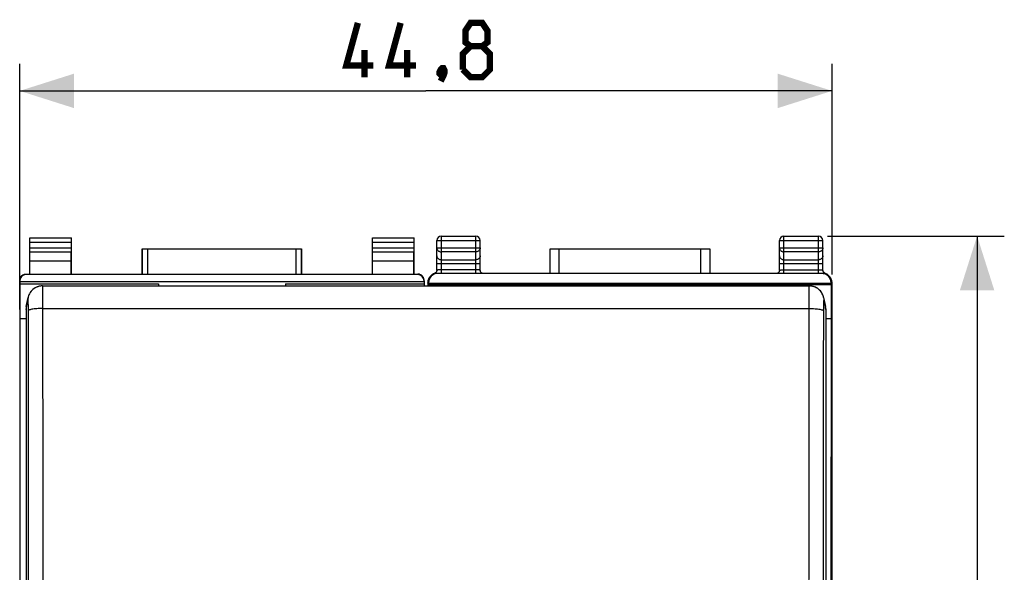
# Model space of a CAD drawing. Units: millimetres. Extents: x 94 to 198, y 81 to 152.
# Drawn here: x 144 to 198, y 112 to 142 of the extents above; entities that cross this region are included whole.
import ezdxf

# ---------------------------------------------------------------- set-up
doc = ezdxf.new("R2010")
doc.units = ezdxf.units.MM
doc.header["$LTSCALE"] = 16.335
doc.layers.get('0').update_dxf_attribs({"linetype": 'CONTINUOUS'})
for name, color, linetype in [('26814000', 7, 'CONTINUOUS'), ('ASSI', 7, 'CONTINUOUS'), ('DRAFT', 7, 'CONTINUOUS'), ('RACCORDO', 7, 'CONTINUOUS')]:
    doc.layers.add(name, color=color, linetype=linetype)
doc.styles.get("Standard").update_dxf_attribs({"font": 'txt', "width": 0.8})
doc.dimstyles.new('DIMSTYLE_1', dxfattribs={"dimtxt": 3, "dimasz": 3, "dimexe": 1.5, "dimexo": 0.5, "dimgap": 0.75, "dimtad": 1, "dimtxsty": 'STANDARD', "dimblk": '_FILLED', "dimblk1": '_FILLED', "dimblk2": '_FILLED', "dimcen": 0.09, "dimazin": 2, "dimtfac": 1, "dimtofl": 0, "dimtmove": 0, "dimatfit": 3, "dimldrblk": '_FILLED', "dimfxl": 1, "dimtolj": 1, "dimarcsym": 0})

# ---------------------------------------------------------------- blocks, each defined once
blk = doc.blocks.new('_FILLED')
at = {"color": 0, "linetype": 'BYBLOCK'}
blk.add_solid([(0, 0), (-1, 0.317), (-1, -0.317)], dxfattribs=at)
blk = doc.blocks.new('*D2')
at = {"color": 7, "linetype": 'CONTINUOUS'}
for p, q in [((144.085, 126.391), (144.085, 139.938)), ((188.885, 128.32), (188.885, 139.938)), ((144.085, 138.438), (166.485, 138.438)), ((188.885, 138.438), (166.485, 138.438))]:
    blk.add_line(p, q, dxfattribs=at)
at = {"color": 7, "linetype": 'CONTINUOUS', "xscale": 3, "yscale": 3, "zscale": 3, "rotation": 180}
blk.add_blockref('_FILLED', (144.085, 138.438), dxfattribs=at)
at = {"color": 7, "linetype": 'CONTINUOUS', "xscale": 3, "yscale": 3, "zscale": 3}
blk.add_blockref('_FILLED', (188.885, 138.438), dxfattribs=at)
at = {"color": 7, "linetype": 'CONTINUOUS', "insert": (166.485, 142.188), "char_height": 3, "width": 13.17857, "attachment_point": 2, "line_spacing_factor": 0.9}
blk.add_mtext('{\\ftxt;\\W0.0001;\\H0.0001;\\~}{\\ftxt;\\W2.9285714286;\\H3.0; }{\\ftxt;\\W0.0001;\\H0.0001;\\~}', dxfattribs=at)
blk = doc.blocks.new('*D3')
at = {"color": 7, "linetype": 'CONTINUOUS'}
for p, q in [((188.635, 130.438), (198.385, 130.438)), ((196.885, 130.438), (196.885, 105.938)), ((196.885, 81.438), (196.885, 105.938)), ((188.635, 81.438), (198.385, 81.438))]:
    blk.add_line(p, q, dxfattribs=at)
at = {"color": 7, "linetype": 'CONTINUOUS', "xscale": 3, "yscale": 3, "zscale": 3}
for p, rotation in [((196.885, 130.438), 90), ((196.885, 81.438), 270)]:
    blk.add_blockref('_FILLED', p, dxfattribs=dict(at, rotation=rotation))
at = {"color": 7, "linetype": 'CONTINUOUS', "insert": (193.135, 105.938), "char_height": 3, "width": 7.07143, "attachment_point": 2, "rotation": 90, "line_spacing_factor": 0.9}
blk.add_mtext('{\\ftxt;\\W0.0001;\\H0.0001;\\~}{\\ftxt;\\W1.5714285714;\\H3.0; }{\\ftxt;\\W0.0001;\\H0.0001;\\~}', dxfattribs=at)

msp = doc.modelspace()

# ---------------------------------------------------------------- linework, layer by layer
at = {"color": 7, "linetype": 'CONTINUOUS', "const_width": 0.35}
for points in [[(163.592, 139.83), (162.092, 139.83), (162.735, 142.188)], [(165.949, 139.83), (164.449, 139.83), (165.092, 142.188)], [(168.949, 140.902), (168.663, 141.116), (168.663, 141.759), (168.949, 142.188), (169.592, 142.188), (169.878, 141.759), (169.878, 141.116), (169.592, 140.902), (170.02, 140.473), (170.02, 139.616), (169.592, 139.188), (168.949, 139.188), (168.521, 139.616)], [(163.092, 139.188), (163.092, 140.688)], [(165.449, 139.188), (165.449, 140.688)], [(168.521, 139.616), (168.521, 140.473), (168.949, 140.902), (169.592, 140.902)], [(167.449, 139.688), (167.521, 139.545), (167.521, 139.473), (167.378, 139.33), (167.306, 139.33), (167.235, 139.402), (167.235, 139.473), (167.306, 139.616), (167.378, 139.688), (167.449, 139.688)], [(167.521, 139.473), (167.449, 139.259), (167.306, 138.973)]]:
    msp.add_lwpolyline(points, dxfattribs=at)
at = {"layer": '26814000', "color": 7, "linetype": 'CONTINUOUS'}
for p, q in [((144.635, 128.338), (144.635, 130.338)), ((144.648, 130.324), (144.635, 130.338)), ((144.635, 130.338), (146.935, 130.338)), ((146.922, 130.324), (146.935, 130.338)), ((146.935, 128.338), (146.935, 130.338)), ((163.535, 128.338), (163.535, 130.338)), ((163.548, 130.324), (163.535, 130.338)), ((163.535, 130.338), (165.835, 130.338)), ((165.822, 130.324), (165.835, 130.338)), ((165.835, 128.338), (165.835, 130.338)), ((144.649, 129.782), (144.649, 130.075)), ((146.92, 130.075), (146.92, 129.782)), ((163.549, 129.782), (163.549, 130.075)), ((165.82, 130.075), (165.82, 129.782)), ((144.644, 129.06), (144.649, 129.565)), ((146.926, 129.06), (146.921, 129.565)), ((150.835, 128.338), (150.835, 129.738)), ((150.839, 129.734), (150.835, 129.738)), ((150.835, 129.738), (159.635, 129.738)), ((151.139, 129.732), (159.331, 129.732)), ((159.631, 129.734), (159.635, 129.738)), ((159.635, 129.738), (159.635, 128.338)), ((163.544, 129.06), (163.549, 129.565)), ((165.826, 129.06), (165.821, 129.565)), ((144.644, 128.325), (144.644, 129.06)), ((146.926, 129.06), (144.644, 129.06)), ((146.926, 128.325), (146.926, 129.06)), ((163.544, 128.325), (163.544, 129.06)), ((165.826, 129.06), (163.544, 129.06)), ((165.826, 128.325), (165.826, 129.06)), ((144.435, 128.338), (144.635, 128.338)), ((166.035, 128.316), (144.435, 128.316)), ((144.635, 128.338), (144.644, 128.325)), ((146.926, 128.325), (144.644, 128.325)), ((146.935, 128.338), (146.926, 128.325)), ((146.935, 128.338), (150.835, 128.338)), ((150.839, 128.331), (150.835, 128.338)), ((151.139, 128.329), (159.331, 128.329)), ((159.631, 128.331), (159.635, 128.338)), ((159.635, 128.338), (163.535, 128.338)), ((163.535, 128.338), (163.544, 128.325)), ((165.826, 128.325), (163.544, 128.325)), ((165.835, 128.338), (165.826, 128.325)), ((165.835, 128.338), (166.035, 128.338)), ((144.085, 127.966), (144.085, 83.909)), ((144.085, 127.938), (166.385, 127.938)), ((144.085, 127.796), (151.735, 127.796)), ((151.735, 127.796), (151.735, 127.686)), ((158.735, 127.796), (158.735, 127.686)), ((158.735, 127.796), (166.385, 127.796)), ((166.385, 127.966), (166.385, 127.686)), ((144.085, 125.891), (144.435, 125.891))]:
    msp.add_line(p, q, dxfattribs=at)
at = {"layer": '26814000', "color": 250, "linetype": 'CONTINUOUS'}
for p, q in [((146.922, 130.324), (144.648, 130.324)), ((165.822, 130.324), (163.548, 130.324)), ((146.92, 130.075), (144.649, 130.075)), ((144.649, 129.782), (146.92, 129.782)), ((165.82, 130.075), (163.549, 130.075)), ((163.549, 129.782), (165.82, 129.782)), ((144.649, 129.565), (146.921, 129.565)), ((150.839, 129.734), (150.839, 128.331)), ((151.139, 129.732), (151.139, 128.329)), ((159.331, 128.329), (159.331, 129.732)), ((159.631, 128.331), (159.631, 129.734)), ((163.549, 129.565), (165.821, 129.565)), ((144.435, 128.316), (144.435, 128.338)), ((166.035, 128.338), (166.035, 128.316))]:
    msp.add_line(p, q, dxfattribs=at)
at = {"layer": '26814000', "color": 7, "linetype": 'CONTINUOUS'}
for points in [[(144.085, 127.988), (144.085, 128.006), (144.087, 128.024), (144.089, 128.042), (144.092, 128.06), (144.097, 128.078), (144.102, 128.096), (144.108, 128.113), (144.115, 128.13), (144.123, 128.146), (144.132, 128.163), (144.141, 128.178), (144.152, 128.193), (144.163, 128.208), (144.175, 128.222), (144.187, 128.235), (144.201, 128.248), (144.215, 128.26), (144.229, 128.271), (144.244, 128.281), (144.26, 128.291), (144.276, 128.299), (144.292, 128.307), (144.309, 128.314), (144.327, 128.32), (144.344, 128.326), (144.362, 128.33), (144.38, 128.333), (144.398, 128.336), (144.416, 128.337), (144.435, 128.338)], [(166.385, 127.988), (166.384, 128.006), (166.383, 128.024), (166.38, 128.042), (166.377, 128.06), (166.373, 128.078), (166.368, 128.096), (166.362, 128.113), (166.355, 128.13), (166.347, 128.146), (166.338, 128.163), (166.328, 128.178), (166.318, 128.193), (166.307, 128.208), (166.295, 128.222), (166.282, 128.235), (166.269, 128.248), (166.255, 128.26), (166.241, 128.271), (166.225, 128.281), (166.21, 128.291), (166.194, 128.299), (166.177, 128.307), (166.16, 128.314), (166.143, 128.32), (166.125, 128.326), (166.108, 128.33), (166.09, 128.333), (166.071, 128.336), (166.053, 128.337), (166.035, 128.338)]]:
    msp.add_lwpolyline(points, dxfattribs=at)
for centre, major_axis, ratio, start_param, end_param in [((144.648, 130.075), (0, 0.25), 0.005818, -1.570796, -0.005818), ((146.922, 130.075), (0, 0.25), 0.005818, 0.005818, 1.570796), ((163.548, 130.075), (0, 0.25), 0.005818, -1.570796, -0.005818), ((165.822, 130.075), (0, 0.25), 0.005818, 0.005818, 1.570796), ((144.648, 129.782), (0, 0.25), 0.005818, -2.617994, -1.570796), ((146.922, 129.782), (0, 0.25), 0.005818, -4.712389, -3.665191), ((163.548, 129.782), (0, 0.25), 0.005818, -2.617994, -1.570796), ((165.822, 129.782), (0, 0.25), 0.005818, -4.712389, -3.665191), ((151.139, 129.734), (0.3, 0), 0.005818, -3.135775, -1.570796), ((159.331, 129.734), (0.3, 0), 0.005818, -1.570796, -0.005818), ((144.435, 127.966), (0, 0.35), 0.999962, 0, 1.570796), ((151.139, 128.331), (0.3, 0), 0.008727, -3.135775, -1.570796), ((159.331, 128.331), (0.3, 0), 0.008727, -1.570796, -0.005818), ((166.035, 127.966), (0, -0.35), 0.999962, 7.853982, 9.424778)]:
    msp.add_ellipse(centre, major_axis=major_axis, ratio=ratio, start_param=start_param, end_param=end_param, dxfattribs=at)
at = {"layer": 'ASSI', "color": 7, "linetype": 'CONTINUOUS'}
for p, q in [((145.334, 127.686), (187.635, 127.686)), ((188.408, 127.093), (188.392, 127.145)), ((188.419, 127.049), (188.408, 127.093)), ((144.45, 126.548), (144.549, 127.041)), ((144.551, 127.049), (144.549, 127.041)), ((188.419, 127.049), (188.421, 127.041)), ((188.421, 127.041), (188.519, 126.548)), ((144.435, 126.392), (144.435, 84.92)), ((188.535, 126.392), (188.535, 84.92))]:
    msp.add_line(p, q, dxfattribs=at)
at = {"layer": 'ASSI', "color": 250, "linetype": 'CONTINUOUS'}
for p, q in [((144.435, 126.392), (144.533, 126.885)), ((188.435, 126.888), (188.436, 126.885)), ((188.436, 126.885), (188.535, 126.392)), ((144.545, 126.419), (144.545, 126.364)), ((145.345, 126.443), (187.624, 126.443)), ((187.621, 123.128), (187.624, 126.443))]:
    msp.add_line(p, q, dxfattribs=at)
at = {"layer": 'ASSI', "color": 7, "linetype": 'CONTINUOUS'}
for points in [[(145.334, 127.686), (145.276, 127.684), (145.188, 127.673), (145.103, 127.652), (145.022, 127.623), (144.947, 127.586), (144.877, 127.543), (144.814, 127.493), (144.757, 127.44), (144.706, 127.382), (144.663, 127.321), (144.626, 127.259), (144.596, 127.195), (144.573, 127.132), (144.556, 127.074), (144.551, 127.049)], [(188.346, 127.254), (188.316, 127.307), (188.28, 127.36), (188.24, 127.41), (188.195, 127.458), (188.146, 127.502), (188.092, 127.543), (188.035, 127.579), (187.973, 127.611), (187.908, 127.638), (187.84, 127.66), (187.768, 127.675), (187.694, 127.684), (187.635, 127.686)], [(188.392, 127.145), (188.372, 127.199), (188.346, 127.254)]]:
    msp.add_lwpolyline(points, dxfattribs=at)
at = {"layer": 'ASSI', "color": 250, "linetype": 'CONTINUOUS'}
for points in [[(145.334, 127.686), (145.335, 127.682), (145.336, 127.667), (145.337, 127.642), (145.338, 127.607), (145.339, 127.563), (145.34, 127.509), (145.341, 127.446), (145.342, 127.375), (145.342, 127.296), (145.343, 127.208), (145.343, 127.114), (145.344, 127.014), (145.344, 126.908), (145.345, 126.797), (145.345, 126.682), (145.345, 126.564), (145.349, 123.128)], [(187.624, 126.443), (187.624, 126.564), (187.625, 126.682), (187.625, 126.797), (187.625, 126.908), (187.626, 127.014), (187.626, 127.114), (187.627, 127.208), (187.627, 127.296), (187.628, 127.375), (187.629, 127.446), (187.63, 127.509), (187.63, 127.563), (187.631, 127.607), (187.632, 127.642), (187.633, 127.667), (187.634, 127.682), (187.635, 127.686)], [(144.549, 127.041), (144.538, 126.968), (144.533, 126.885)], [(144.533, 126.885), (144.534, 126.888), (144.535, 126.885), (144.536, 126.879), (144.537, 126.867), (144.538, 126.851), (144.539, 126.83), (144.54, 126.805)], [(144.54, 126.805), (144.541, 126.776), (144.542, 126.742), (144.542, 126.705), (144.543, 126.664)], [(144.543, 126.664), (144.544, 126.621), (144.544, 126.574), (144.545, 126.524)], [(144.545, 126.524), (144.545, 126.472), (144.545, 126.419)], [(188.421, 127.041), (188.432, 126.968), (188.436, 126.885)], [(188.424, 126.419), (188.425, 126.472), (188.425, 126.524), (188.426, 126.574), (188.426, 126.621), (188.427, 126.664)], [(188.427, 126.664), (188.427, 126.705), (188.428, 126.742), (188.429, 126.776), (188.43, 126.805), (188.43, 126.83), (188.431, 126.851), (188.432, 126.867), (188.433, 126.879), (188.434, 126.885), (188.435, 126.888)], [(145.345, 126.443), (145.263, 126.442), (145.181, 126.44), (145.101, 126.436), (145.023, 126.431), (144.949, 126.424), (144.88, 126.417), (144.815, 126.408), (144.756, 126.398), (144.703, 126.387), (144.657, 126.375), (144.619, 126.362), (144.588, 126.349), (144.565, 126.335), (144.551, 126.322), (144.545, 126.307)], [(144.545, 126.364), (144.549, 123.001), (144.552, 119.689), (144.554, 116.372), (144.556, 113.049), (144.557, 109.721), (144.557, 106.39), (144.557, 103.054), (144.556, 99.714), (144.554, 96.372), (144.552, 93.027), (144.549, 89.68)], [(187.624, 126.443), (187.707, 126.442), (187.789, 126.44), (187.869, 126.436), (187.946, 126.431), (188.02, 126.424), (188.09, 126.417), (188.155, 126.408), (188.214, 126.398), (188.267, 126.387), (188.312, 126.375), (188.351, 126.362), (188.382, 126.349), (188.404, 126.335), (188.418, 126.322), (188.424, 126.307)], [(188.421, 123.001), (188.424, 126.364), (188.424, 126.419)], [(145.349, 123.128), (145.352, 119.807), (145.354, 116.481), (145.356, 113.149), (145.357, 109.812), (145.357, 106.472), (145.357, 103.127), (145.356, 99.779), (145.354, 96.427), (145.352, 93.073), (145.349, 89.717)], [(187.614, 113.149), (187.615, 116.481), (187.618, 119.807), (187.621, 123.128)], [(188.424, 86.272), (188.421, 89.68), (188.418, 93.027), (188.415, 96.372), (188.414, 99.714), (188.413, 103.054), (188.412, 106.39), (188.413, 109.721), (188.414, 113.049), (188.415, 116.372), (188.418, 119.689), (188.421, 123.001)], [(187.614, 99.779), (187.613, 103.127), (187.612, 106.472), (187.613, 109.812), (187.614, 113.149)]]:
    msp.add_lwpolyline(points, dxfattribs=at)
at = {"layer": 'ASSI', "color": 7, "linetype": 'CONTINUOUS'}
for centre, major_axis, start_param, end_param in [((145.235, 126.392), (0.8, -0.022), 2.972575, 3.169136), ((187.735, 126.392), (0.8, 0.022), -0.027544, 0.169018)]:
    msp.add_ellipse(centre, major_axis=major_axis, ratio=0.994514, start_param=start_param, end_param=end_param, dxfattribs=at)
at = {"layer": 'DRAFT', "color": 7, "linetype": 'CONTINUOUS'}
for p, q in [((166.637, 127.842), (166.626, 127.763)), ((166.626, 127.763), (166.626, 127.686)), ((166.626, 127.763), (188.844, 127.763)), ((166.637, 127.842), (188.832, 127.842)), ((188.832, 127.842), (188.844, 127.763)), ((188.844, 127.763), (188.844, 125.891)), ((188.535, 125.891), (188.844, 125.891)), ((188.844, 125.891), (188.801, 105.938))]:
    msp.add_line(p, q, dxfattribs=at)
at = {"layer": 'RACCORDO', "color": 250, "linetype": 'CONTINUOUS'}
for p, q in [((167.335, 130.438), (167.335, 128.373)), ((169.235, 128.373), (169.235, 130.438)), ((186.235, 128.373), (186.235, 130.438)), ((188.135, 128.373), (188.135, 130.438)), ((167.085, 130.188), (169.485, 130.188)), ((167.085, 129.782), (169.485, 129.782)), ((185.985, 130.188), (188.385, 130.188)), ((185.985, 129.782), (188.385, 129.782)), ((169.235, 129.565), (167.335, 129.565)), ((173.832, 128.373), (173.832, 129.738)), ((181.638, 129.738), (181.638, 128.373)), ((188.135, 129.565), (186.235, 129.565)), ((167.085, 128.916), (169.485, 128.916)), ((167.335, 129.132), (169.235, 129.132)), ((185.985, 128.916), (188.385, 128.916)), ((186.235, 129.132), (188.135, 129.132)), ((167.011, 128.371), (167.002, 128.372)), ((167.031, 128.371), (167.011, 128.371)), ((167.073, 128.368), (167.031, 128.371)), ((169.235, 128.567), (167.308, 128.567)), ((186.208, 128.567), (188.135, 128.567)), ((188.397, 128.368), (188.439, 128.371)), ((166.6, 127.835), (166.585, 127.82)), ((166.6, 127.835), (166.603, 127.888)), ((166.603, 127.853), (166.602, 127.845)), ((166.603, 127.888), (166.61, 127.929)), ((166.605, 127.864), (166.603, 127.853)), ((166.615, 127.889), (166.607, 127.878)), ((166.637, 127.872), (166.631, 127.867)), ((188.832, 127.872), (188.838, 127.867)), ((188.855, 127.889), (188.863, 127.878)), ((188.866, 127.853), (188.867, 127.845)), ((188.869, 127.835), (188.885, 127.82)), ((144.435, 126.392), (144.533, 126.885)), ((144.538, 126.968), (144.533, 126.885)), ((144.549, 127.041), (144.538, 126.968)), ((188.421, 127.041), (188.432, 126.968)), ((188.432, 126.968), (188.436, 126.885)), ((188.436, 126.885), (188.535, 126.392)), ((145.345, 126.443), (187.624, 126.443))]:
    msp.add_line(p, q, dxfattribs=at)
at = {"layer": 'RACCORDO', "color": 7, "linetype": 'CONTINUOUS'}
for p, q in [((167.335, 130.438), (169.235, 130.438)), ((186.235, 130.438), (188.135, 130.438)), ((167.085, 128.559), (167.085, 130.188)), ((169.485, 128.559), (169.485, 130.188)), ((185.985, 128.559), (185.985, 130.188)), ((188.385, 128.559), (188.385, 130.188)), ((173.332, 128.373), (173.332, 129.738)), ((173.332, 129.738), (182.138, 129.738)), ((182.138, 129.738), (182.138, 128.373)), ((166.698, 128.166), (166.683, 128.144)), ((166.705, 128.176), (166.698, 128.166)), ((166.707, 128.179), (166.705, 128.176)), ((166.721, 128.197), (166.707, 128.179)), ((166.721, 128.197), (166.725, 128.203)), ((166.747, 128.23), (166.725, 128.203)), ((166.746, 128.229), (166.781, 128.265)), ((166.906, 128.352), (166.953, 128.372)), ((188.332, 128.373), (167.137, 128.373)), ((169.485, 128.547), (169.485, 128.559)), ((188.385, 128.546), (188.385, 128.559)), ((188.472, 128.394), (188.462, 128.402)), ((188.516, 128.372), (188.563, 128.352)), ((188.72, 128.232), (188.686, 128.267)), ((188.744, 128.203), (188.72, 128.232)), ((188.724, 128.229), (188.744, 128.203)), ((188.744, 128.203), (188.749, 128.197)), ((188.749, 128.197), (188.755, 128.189)), ((188.764, 128.176), (188.757, 128.187)), ((188.757, 128.185), (188.763, 128.178)), ((145.334, 127.686), (187.635, 127.686)), ((166.585, 127.82), (166.585, 127.686)), ((166.631, 128.032), (166.65, 128.08)), ((166.637, 127.872), (166.637, 127.842)), ((166.683, 128.144), (166.67, 128.122)), ((188.797, 128.127), (188.82, 128.08)), ((188.82, 128.08), (188.839, 128.032)), ((188.83, 128.057), (188.822, 128.076)), ((188.837, 128.038), (188.83, 128.057)), ((188.832, 127.872), (188.832, 127.842)), ((188.863, 127.908), (188.862, 127.918)), ((188.885, 84.055), (188.885, 127.82)), ((144.555, 127.067), (144.549, 127.041)), ((144.549, 127.041), (144.45, 126.548)), ((188.421, 127.041), (188.519, 126.548)), ((144.435, 126.392), (144.435, 84.92)), ((188.535, 126.392), (188.535, 84.92))]:
    msp.add_line(p, q, dxfattribs=at)
at = {"layer": 'RACCORDO', "color": 250, "linetype": 'CONTINUOUS'}
for points in [[(167.085, 129.782), (167.087, 129.754), (167.093, 129.726), (167.104, 129.699), (167.118, 129.674), (167.136, 129.65), (167.158, 129.629), (167.182, 129.61), (167.21, 129.595), (167.239, 129.582), (167.27, 129.573), (167.302, 129.567), (167.335, 129.565)], [(169.485, 129.782), (169.483, 129.754), (169.476, 129.726), (169.466, 129.699), (169.452, 129.674), (169.433, 129.65), (169.412, 129.629), (169.387, 129.61), (169.36, 129.595), (169.331, 129.582), (169.3, 129.573), (169.267, 129.567), (169.235, 129.565)], [(185.985, 129.782), (185.987, 129.754), (185.993, 129.726), (186.004, 129.699), (186.018, 129.674), (186.036, 129.65), (186.058, 129.629), (186.082, 129.61), (186.11, 129.595), (186.139, 129.582), (186.17, 129.573), (186.202, 129.567), (186.235, 129.565)], [(188.385, 129.782), (188.383, 129.754), (188.376, 129.726), (188.366, 129.699), (188.352, 129.674), (188.333, 129.65), (188.312, 129.629), (188.287, 129.61), (188.26, 129.595), (188.231, 129.582), (188.2, 129.573), (188.167, 129.567), (188.135, 129.565)], [(167.085, 129.349), (167.087, 129.321), (167.093, 129.293), (167.104, 129.266), (167.118, 129.241), (167.136, 129.217), (167.158, 129.196), (167.183, 129.177), (167.21, 129.161), (167.239, 129.149), (167.27, 129.14), (167.302, 129.134), (167.335, 129.132)], [(169.485, 129.349), (169.483, 129.321), (169.476, 129.293), (169.466, 129.266), (169.451, 129.241), (169.433, 129.217), (169.412, 129.196), (169.387, 129.177), (169.36, 129.161), (169.33, 129.149), (169.299, 129.14), (169.267, 129.134), (169.235, 129.132)], [(185.985, 129.349), (185.987, 129.321), (185.993, 129.293), (186.004, 129.266), (186.018, 129.241), (186.036, 129.217), (186.058, 129.196), (186.083, 129.177), (186.11, 129.161), (186.139, 129.149), (186.17, 129.14), (186.202, 129.134), (186.235, 129.132)], [(188.385, 129.349), (188.383, 129.321), (188.376, 129.293), (188.366, 129.266), (188.351, 129.241), (188.333, 129.217), (188.312, 129.196), (188.287, 129.177), (188.26, 129.161), (188.23, 129.149), (188.199, 129.14), (188.167, 129.134), (188.135, 129.132)], [(167.002, 128.372), (166.993, 128.372), (166.985, 128.372), (166.978, 128.373), (166.972, 128.373), (166.967, 128.373), (166.963, 128.373), (166.959, 128.372), (166.956, 128.372), (166.955, 128.372), (166.954, 128.372)], [(167.308, 128.567), (167.282, 128.567), (167.257, 128.567), (167.233, 128.567), (167.209, 128.566), (167.188, 128.566), (167.167, 128.565), (167.149, 128.565), (167.133, 128.564), (167.118, 128.563), (167.107, 128.563), (167.097, 128.562), (167.09, 128.561), (167.086, 128.56), (167.085, 128.559)], [(169.437, 128.564), (169.421, 128.565), (169.402, 128.565), (169.382, 128.566), (169.36, 128.566), (169.337, 128.567), (169.313, 128.567), (169.287, 128.567), (169.261, 128.567), (169.235, 128.567)], [(169.485, 128.559), (169.483, 128.56), (169.479, 128.561), (169.472, 128.562), (169.463, 128.563), (169.451, 128.563), (169.437, 128.564)], [(185.985, 128.559), (185.986, 128.56), (185.99, 128.561), (185.997, 128.562), (186.007, 128.563), (186.019, 128.563), (186.033, 128.564)], [(186.033, 128.564), (186.049, 128.565), (186.068, 128.565), (186.088, 128.566), (186.11, 128.566), (186.133, 128.567), (186.157, 128.567), (186.182, 128.567), (186.208, 128.567)], [(188.135, 128.567), (188.161, 128.567), (188.187, 128.567), (188.212, 128.567), (188.237, 128.567), (188.26, 128.566), (188.282, 128.566), (188.302, 128.565), (188.32, 128.565), (188.337, 128.564), (188.351, 128.563), (188.363, 128.563), (188.372, 128.562), (188.379, 128.561), (188.383, 128.56), (188.385, 128.559)], [(188.439, 128.371), (188.46, 128.372), (188.469, 128.372)], [(188.469, 128.372), (188.477, 128.372), (188.485, 128.372), (188.492, 128.373), (188.498, 128.373), (188.503, 128.373), (188.507, 128.373), (188.51, 128.372), (188.513, 128.372), (188.515, 128.372), (188.516, 128.372)], [(145.334, 127.686), (145.335, 127.682), (145.336, 127.667), (145.337, 127.642), (145.338, 127.607), (145.339, 127.563), (145.34, 127.509), (145.341, 127.446), (145.342, 127.375), (145.342, 127.296), (145.343, 127.208), (145.343, 127.114), (145.344, 127.014), (145.344, 126.908), (145.345, 126.797), (145.345, 126.682), (145.345, 126.564), (145.349, 123.128)], [(166.602, 127.845), (166.602, 127.842), (166.602, 127.84), (166.601, 127.838), (166.601, 127.836), (166.6, 127.835)], [(166.607, 127.878), (166.607, 127.878), (166.607, 127.878), (166.606, 127.877), (166.606, 127.876), (166.606, 127.875), (166.606, 127.874), (166.606, 127.873), (166.605, 127.872), (166.605, 127.87), (166.605, 127.868), (166.605, 127.864)], [(166.624, 127.902), (166.617, 127.891), (166.615, 127.889)], [(166.627, 127.89), (166.627, 127.893), (166.626, 127.895), (166.626, 127.896), (166.626, 127.898), (166.626, 127.899), (166.626, 127.9), (166.625, 127.901), (166.625, 127.901), (166.625, 127.902), (166.625, 127.902), (166.625, 127.902), (166.624, 127.902)], [(166.629, 127.877), (166.628, 127.883), (166.628, 127.885), (166.627, 127.89)], [(166.631, 127.867), (166.631, 127.867), (166.631, 127.867), (166.63, 127.868), (166.63, 127.87), (166.629, 127.872), (166.629, 127.874), (166.629, 127.877)], [(187.624, 126.443), (187.624, 126.564), (187.625, 126.682), (187.625, 126.797), (187.625, 126.908), (187.626, 127.014), (187.626, 127.114), (187.627, 127.208), (187.627, 127.296), (187.628, 127.375), (187.629, 127.446), (187.63, 127.509), (187.63, 127.563), (187.631, 127.607), (187.632, 127.642), (187.633, 127.667), (187.634, 127.682), (187.635, 127.686)], [(188.838, 127.867), (188.839, 127.867), (188.839, 127.867), (188.839, 127.868), (188.84, 127.87), (188.84, 127.872), (188.841, 127.874), (188.841, 127.877), (188.841, 127.88), (188.842, 127.886)], [(188.842, 127.886), (188.843, 127.891), (188.843, 127.893), (188.843, 127.895), (188.843, 127.896), (188.844, 127.898), (188.844, 127.899), (188.844, 127.9), (188.844, 127.901), (188.844, 127.901), (188.845, 127.902), (188.845, 127.902), (188.845, 127.902), (188.845, 127.902)], [(188.845, 127.902), (188.847, 127.899), (188.855, 127.889)], [(188.86, 127.93), (188.867, 127.888), (188.869, 127.835)], [(188.863, 127.878), (188.863, 127.878), (188.863, 127.878), (188.863, 127.877), (188.863, 127.877), (188.863, 127.876), (188.864, 127.875), (188.864, 127.874), (188.864, 127.873), (188.864, 127.872), (188.864, 127.87), (188.864, 127.868), (188.865, 127.867), (188.865, 127.865)], [(188.865, 127.865), (188.866, 127.855), (188.866, 127.853)], [(188.867, 127.845), (188.867, 127.843), (188.868, 127.841), (188.868, 127.839), (188.869, 127.837), (188.869, 127.836), (188.869, 127.835)], [(144.533, 126.885), (144.534, 126.888), (144.535, 126.885), (144.536, 126.879), (144.537, 126.867), (144.538, 126.851), (144.539, 126.83), (144.54, 126.805), (144.541, 126.776), (144.542, 126.742), (144.542, 126.705), (144.543, 126.664), (144.544, 126.621), (144.544, 126.574), (144.545, 126.524), (144.545, 126.472), (144.545, 126.419), (144.545, 126.364)], [(188.421, 123.001), (188.424, 126.364), (188.424, 126.419), (188.425, 126.472), (188.425, 126.524), (188.426, 126.574), (188.426, 126.621), (188.427, 126.664), (188.427, 126.705), (188.428, 126.742), (188.429, 126.776), (188.43, 126.805), (188.43, 126.83), (188.431, 126.851), (188.432, 126.867), (188.433, 126.879), (188.434, 126.885), (188.435, 126.888), (188.436, 126.885)], [(145.345, 126.443), (145.263, 126.442), (145.181, 126.44), (145.101, 126.436), (145.023, 126.431), (144.949, 126.424), (144.88, 126.417), (144.815, 126.408), (144.756, 126.398), (144.703, 126.387), (144.657, 126.375), (144.619, 126.362), (144.588, 126.349), (144.565, 126.335), (144.551, 126.322), (144.545, 126.307)], [(144.545, 126.364), (144.549, 123.001), (144.552, 119.689), (144.554, 116.372), (144.556, 113.049), (144.557, 109.721), (144.557, 106.39), (144.557, 103.054), (144.556, 99.714), (144.554, 96.372), (144.552, 93.027), (144.549, 89.68)], [(187.621, 89.717), (187.618, 93.073), (187.615, 96.427), (187.614, 99.779), (187.613, 103.127), (187.612, 106.472), (187.613, 109.812), (187.614, 113.149), (187.615, 116.481), (187.618, 119.807), (187.621, 123.128), (187.624, 126.443)], [(187.624, 126.443), (187.707, 126.442), (187.789, 126.44), (187.869, 126.436), (187.946, 126.431), (188.02, 126.424), (188.09, 126.417), (188.155, 126.408), (188.214, 126.398), (188.267, 126.387), (188.312, 126.375), (188.351, 126.362), (188.382, 126.349), (188.404, 126.335), (188.418, 126.322), (188.424, 126.307)], [(145.349, 123.128), (145.352, 119.807), (145.354, 116.481), (145.356, 113.149), (145.357, 109.812), (145.357, 106.472), (145.357, 103.127), (145.356, 99.779), (145.354, 96.427), (145.352, 93.073), (145.349, 89.717), (145.345, 86.235)], [(188.424, 86.272), (188.421, 89.68), (188.418, 93.027), (188.415, 96.372), (188.414, 99.714), (188.413, 103.054), (188.412, 106.39), (188.413, 109.721), (188.414, 113.049), (188.415, 116.372), (188.418, 119.689), (188.421, 123.001)]]:
    msp.add_lwpolyline(points, dxfattribs=at)
at = {"layer": 'RACCORDO', "color": 7, "linetype": 'CONTINUOUS'}
for points in [[(166.624, 127.902), (166.627, 127.953), (166.635, 128.003), (166.647, 128.052), (166.665, 128.1), (166.688, 128.145), (166.715, 128.189), (166.721, 128.197)], [(166.65, 128.08), (166.673, 128.127), (166.701, 128.17), (166.705, 128.176)], [(166.898, 128.348), (166.856, 128.324), (166.817, 128.296), (166.781, 128.265), (166.747, 128.23)], [(166.781, 128.265), (166.82, 128.298), (166.862, 128.327), (166.906, 128.352)], [(166.954, 128.372), (166.943, 128.368), (166.898, 128.348)], [(167.006, 128.4), (166.995, 128.393), (166.984, 128.386), (166.972, 128.38), (166.962, 128.375), (166.954, 128.372)], [(167.074, 128.495), (167.068, 128.48), (167.062, 128.466), (167.054, 128.453), (167.045, 128.44), (167.036, 128.429), (167.027, 128.418), (167.016, 128.409), (167.006, 128.4)], [(167.085, 128.559), (167.084, 128.544), (167.082, 128.527), (167.079, 128.511), (167.074, 128.495)], [(169.614, 128.373), (169.604, 128.377), (169.593, 128.382), (169.581, 128.388), (169.57, 128.396), (169.559, 128.404), (169.549, 128.413), (169.539, 128.423), (169.529, 128.434), (169.521, 128.445), (169.513, 128.458), (169.505, 128.471), (169.499, 128.485), (169.494, 128.499), (169.49, 128.515), (169.487, 128.53), (169.485, 128.547)], [(185.976, 128.5), (185.97, 128.484), (185.963, 128.469), (185.956, 128.455), (185.947, 128.442), (185.937, 128.43), (185.927, 128.419), (185.917, 128.409), (185.906, 128.4), (185.894, 128.392), (185.883, 128.385), (185.871, 128.379), (185.859, 128.374), (185.855, 128.373)], [(185.985, 128.559), (185.985, 128.551), (185.983, 128.533), (185.98, 128.516), (185.976, 128.5)], [(188.462, 128.402), (188.452, 128.41), (188.442, 128.419), (188.433, 128.429), (188.425, 128.44), (188.417, 128.451), (188.41, 128.463), (188.403, 128.475), (188.398, 128.488), (188.393, 128.502), (188.389, 128.516), (188.387, 128.531), (188.385, 128.546)], [(188.515, 128.372), (188.505, 128.376), (188.494, 128.381), (188.483, 128.387), (188.472, 128.394)], [(188.566, 128.35), (188.521, 128.37), (188.515, 128.372)], [(188.563, 128.352), (188.608, 128.327), (188.65, 128.298), (188.688, 128.265), (188.724, 128.229)], [(188.686, 128.267), (188.649, 128.299), (188.609, 128.327), (188.566, 128.35)], [(188.757, 128.187), (188.749, 128.197), (188.749, 128.197)], [(188.755, 128.189), (188.782, 128.145), (188.804, 128.1), (188.822, 128.052), (188.835, 128.003), (188.843, 127.953), (188.845, 127.902)], [(188.764, 128.176), (188.768, 128.17), (188.797, 128.127)], [(188.822, 128.076), (188.813, 128.095), (188.804, 128.114), (188.793, 128.133), (188.781, 128.152), (188.768, 128.171)], [(145.334, 127.686), (145.313, 127.686), (145.272, 127.684), (145.233, 127.68), (145.194, 127.674), (145.156, 127.666), (145.118, 127.656), (145.082, 127.645), (145.046, 127.632), (145.012, 127.618), (144.978, 127.602), (144.946, 127.585), (144.915, 127.567), (144.885, 127.548), (144.856, 127.527), (144.828, 127.506), (144.802, 127.483), (144.777, 127.46), (144.753, 127.436), (144.731, 127.412)], [(166.633, 128.037), (166.626, 128.017), (166.621, 127.999), (166.617, 127.981), (166.614, 127.966), (166.612, 127.952), (166.61, 127.941), (166.609, 127.931), (166.608, 127.923), (166.606, 127.908)], [(166.607, 127.878), (166.61, 127.93), (166.618, 127.982), (166.631, 128.032)], [(166.649, 128.078), (166.64, 128.057), (166.633, 128.037)], [(166.67, 128.122), (166.659, 128.1), (166.649, 128.078)], [(187.721, 127.682), (187.684, 127.685), (187.647, 127.686), (187.635, 127.686)], [(188.218, 127.434), (188.197, 127.456), (188.174, 127.477), (188.151, 127.498), (188.126, 127.518), (188.1, 127.537), (188.074, 127.555), (188.046, 127.573), (188.017, 127.589), (187.988, 127.604), (187.957, 127.618), (187.926, 127.631), (187.894, 127.643), (187.861, 127.654), (187.827, 127.663), (187.792, 127.671), (187.757, 127.677), (187.721, 127.682)], [(188.858, 127.948), (188.856, 127.96), (188.854, 127.973), (188.851, 127.988), (188.847, 128.003), (188.842, 128.02), (188.837, 128.038)], [(188.839, 128.032), (188.852, 127.982), (188.86, 127.93), (188.863, 127.878)], [(188.861, 127.931), (188.86, 127.939), (188.858, 127.948)], [(188.862, 127.918), (188.861, 127.924), (188.861, 127.931)], [(188.862, 127.918), (188.862, 127.914), (188.863, 127.91), (188.863, 127.908), (188.863, 127.908)], [(144.731, 127.412), (144.71, 127.386), (144.69, 127.361), (144.672, 127.335), (144.654, 127.308), (144.639, 127.281), (144.624, 127.254), (144.61, 127.227), (144.598, 127.2), (144.587, 127.173), (144.577, 127.146), (144.569, 127.119), (144.561, 127.093), (144.555, 127.067)], [(188.325, 127.291), (188.31, 127.316), (188.294, 127.34), (188.277, 127.365), (188.258, 127.388), (188.239, 127.411), (188.218, 127.434)], [(188.421, 127.041), (188.415, 127.066), (188.409, 127.09), (188.402, 127.114), (188.394, 127.139), (188.386, 127.164), (188.376, 127.19), (188.365, 127.215), (188.353, 127.241), (188.339, 127.266), (188.325, 127.291)]]:
    msp.add_lwpolyline(points, dxfattribs=at)
for centre, start, end in [((167.335, 130.188), 90, 180), ((169.235, 130.188), 0, 90), ((186.235, 130.188), 90, 180), ((188.135, 130.188), 0, 90)]:
    msp.add_arc(centre, 0.25, start, end, dxfattribs=at)
for centre, major_axis, ratio, start_param, end_param in [((167.137, 127.872), (0.354, 0.354), 0.999695, 7.068431, 8.639532), ((188.332, 127.872), (-0.354, 0.354), 0.999695, -2.356347, -0.785246), ((167.085, 127.82), (0.354, 0.354), 0.999695, 1.936407, 2.356347), ((188.385, 127.82), (0.354, -0.354), 0.999695, 0.785246, 1.210237), ((145.235, 126.392), (0.8, -0.022), 0.994514, 2.972575, 3.169136), ((187.735, 126.392), (0.8, 0.022), 0.994514, -0.027544, 0.169018)]:
    msp.add_ellipse(centre, major_axis=major_axis, ratio=ratio, start_param=start_param, end_param=end_param, dxfattribs=at)

# ---------------------------------------------------------------- dimensions: what is measured, and where the dimension line sits
at = {"color": 7, "linetype": 'CONTINUOUS'}
dim = msp.add_linear_dim(base=(188.885, 138.438), p1=(144.085, 125.891), p2=(188.885, 127.82), text='{\\ftxt;\\W0.0001;\\H0.0001;\\~}{\\ftxt;\\W2.9285714286;\\H3.0; }{\\ftxt;\\W0.0001;\\H0.0001;\\~}', dimstyle='DIMSTYLE_1', dxfattribs=at)
dim.commit()
dim.dimension.update_dxf_attribs({"geometry": '*D2', "text_midpoint": (166.056, 138.438), "dimtype": 160})
dim = msp.add_linear_dim(base=(196.885, 81.438), p1=(188.135, 130.438), p2=(188.135, 81.438), angle=270, text='{\\ftxt;\\W0.0001;\\H0.0001;\\~}{\\ftxt;\\W1.5714285714;\\H3.0; }{\\ftxt;\\W0.0001;\\H0.0001;\\~}', dimstyle='DIMSTYLE_1', dxfattribs=at)
dim.commit()
dim.dimension.update_dxf_attribs({"geometry": '*D3', "text_midpoint": (196.885, 105.509), "dimtype": 160})

doc.saveas('drawing.dxf')
